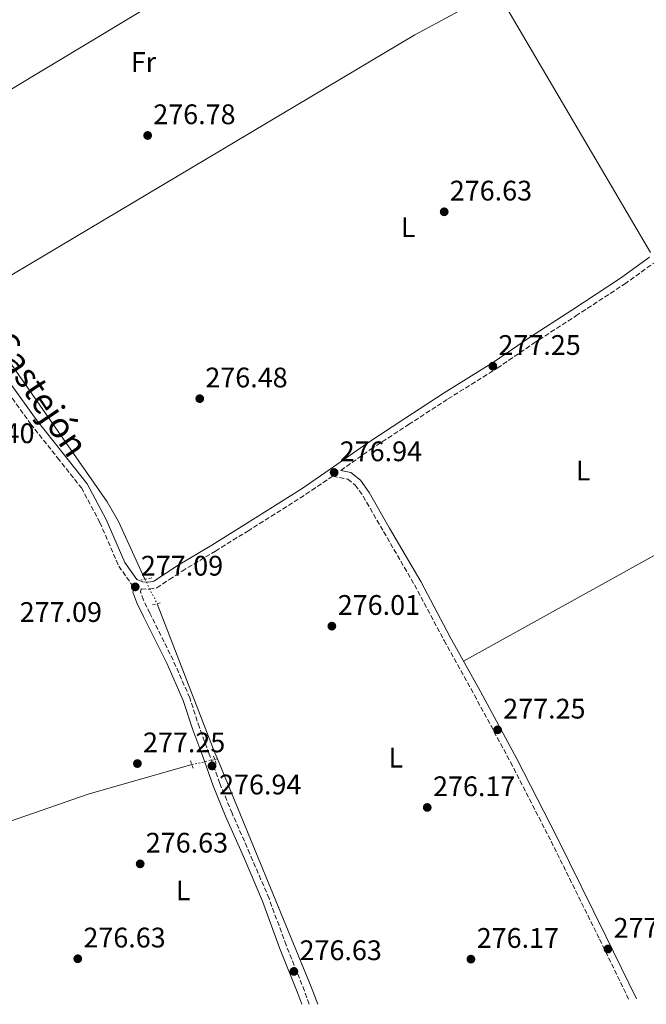
# Model space of a CAD drawing. Units: metres. Extents: x 611894 to 615372, y 4664551 to 4666921.
# Drawn here: x 614378 to 614600, y 4664592 to 4664941 of the extents above; entities that cross this region are included whole.
import ezdxf
from ezdxf.enums import TextEntityAlignment as Align

# ---------------------------------------------------------------- set-up
doc = ezdxf.new("R2010")
doc.units = ezdxf.units.M
doc.header["$MEASUREMENT"] = 0
for name, pattern in [('DGN Style 2', [1.7399219301090239, 1.043953158065414, -0.6959687720436097]), ('DGN Style 3', [2.435890702152634, 1.739921930109024, -0.6959687720436097]), ('DGN Style 5', [1.217945351076317, 0.5219765790327072, -0.6959687720436097])]:
    doc.linetypes.add(name, pattern=pattern)
for name, color, linetype, lineweight in [('Acequia sin especificar', 4, 'Continuous', 0), ('Acequia sin especificar no vista', 4, 'DGN Style 5', 0), ('Camino', 7, 'DGN Style 3', 0), ('Cauce permanente', 151, 'Continuous', 13), ('Cota de punto acotado terreno', 7, 'Continuous', 0), ('Etiqueta de uso rústico', 92, 'Continuous', 0), ('Línea de cambio de uso (parcela vista)', 92, 'Continuous', 0), ('Margen derecho', 7, 'Continuous', 0), ('Pontón-alcantarilla (pasos de agua)', 1, 'DGN Style 2', 0), ('Punto acotado terreno (símbolo)', 7, 'Continuous', 0)]:
    doc.layers.add(name, color=color, linetype=linetype, lineweight=lineweight)
doc.styles.add('Style-Arial', font='arial.ttf')

# ---------------------------------------------------------------- blocks, each defined once
blk = doc.blocks.new('5PATER')
at = {"layer": 'Cauce permanente', "linetype": 'Continuous', "lineweight": 0}
h = blk.add_hatch(color=51, dxfattribs=at)
edge = h.paths.add_edge_path()
edge.add_ellipse((0, 0), major_axis=(-0.1095731443231308, -0.1110710700762829), ratio=0.9994222409660317, start_angle=0, end_angle=360)

msp = doc.modelspace()

# ---------------------------------------------------------------- linework, layer by layer
at = {"layer": 'Acequia sin especificar', "color": 4, "linetype": 'Continuous', "lineweight": 0, "extrusion": (-0.002073404480720967, 0.003530999066040583, 0.9999916164845858), "elevation": 15474.50080882374, "flags": 128}
msp.add_lwpolyline([(614600.693666466, 4664832.800104067), (614546.2828711184, 4664925.460681713)], dxfattribs=at)
at = {"layer": 'Acequia sin especificar', "color": 4, "linetype": 'Continuous', "lineweight": 0, "extrusion": (0.1771535794111896, 0.07333334219547806, 0.9814473140338427), "elevation": 451199.2115488952, "flags": 128}
msp.add_lwpolyline([(4074984.580938879, -2308180.295236943), (4074986.907868185, -2308180.295236943), (4075043.544827287, -2308181.599140132)], dxfattribs=at)
at = {"layer": 'Acequia sin especificar', "color": 4, "linetype": 'Continuous', "lineweight": 0, "extrusion": (-0.06242623384374186, 0.2239627840299402, 0.9725963380034108), "elevation": 1006625.671078851, "flags": 128}
msp.add_lwpolyline([(-1844238.148923455, -4209729.486818265), (-1844302.550804353, -4209733.572835489), (-1844340.758735484, -4209733.744878319)], dxfattribs=at)
at = {"layer": 'Acequia sin especificar', "color": 4, "linetype": 'Continuous', "lineweight": 0, "extrusion": (0.01924759442560805, 0.004277243223819997, 0.9998055987536937), "elevation": 32054.72911251385, "flags": 128}
msp.add_lwpolyline([(4420306.758695194, -1611407.373395504), (4420306.758695195, -1611408.387742584)], dxfattribs=at)
at = {"layer": 'Acequia sin especificar', "color": 4, "linetype": 'Continuous', "lineweight": 0, "extrusion": (0.1255108721164589, 0.05438187133801806, 0.990600642565076), "elevation": 331067.4526195872, "flags": 128}
msp.add_lwpolyline([(4035799.658650178, -2395563.701594616), (4035806.137522448, -2395563.994022539), (4035893.472979733, -2395565.602376113)], dxfattribs=at)
at = {"layer": 'Acequia sin especificar', "color": 4, "linetype": 'Continuous', "lineweight": 0}
msp.add_polyline3d([(614266.6299999999, 4664984.100000001, 277.6399999999995), (614294.8300000001, 4664938.460000001, 277.6399999999995), (614328.2400000002, 4664890.609999999, 277.2799999999988), (614375.0899999999, 4664818.680000001, 277.0399999999936), (614408.9800000006, 4664769.980000001, 276.7400000000052), (614412.9600000001, 4664763.029999999, 276.6100000000006), (614422.3099999996, 4664742.66, 276.1699999999983)], dxfattribs=at)
at = {"layer": 'Acequia sin especificar no vista', "color": 4, "linetype": 'DGN Style 5', "lineweight": 0, "extrusion": (0.01143245562054935, -0.0229702794936377, 0.9996707784158085), "elevation": -99850.0077958695, "flags": 128}
msp.add_lwpolyline([(2628529.991863891, 3901051.011347412), (2628529.991863891, 3901041.267811092)], dxfattribs=at)
at = {"layer": 'Acequia sin especificar no vista', "color": 4, "linetype": 'DGN Style 5', "lineweight": 0, "extrusion": (0.01535279722540592, 0.003447712529494439, 0.999876194783969), "elevation": 25792.10783602177, "flags": 128}
msp.add_lwpolyline([(614362.3083533894, 4664615.739803573), (614370.3693992934, 4664617.549814331)], dxfattribs=at)
at = {"layer": 'Camino', "color": 7, "linetype": 'DGN Style 3', "lineweight": 0}
for points in [[(614278.9200000007, 4664944.750000001, 278.0299999999989), (614289.0700000006, 4664931.789999999, 278.0299999999989), (614299.7999999995, 4664917.190000001, 278.0299999999989), (614310.989999999, 4664900.7, 277.7799999999988), (614323.1599999995, 4664884.059999999, 278.0299999999989), (614336.2199999974, 4664864.7, 277.8999999999942), (614348.3500000021, 4664846.820000002, 277.8999999999942), (614359.3, 4664830.470000001, 277.6600000000037), (614372.4899999977, 4664810.690000001, 277.5299999999988), (614381.8500000008, 4664797.670000002, 277.5299999999988), (614391.3500000003, 4664785.640000002, 277.4100000000035), (614399.8199999994, 4664774.989999999, 276.9199999999983), (614406.3799999974, 4664762.730000001, 277.1600000000035), (614413.0699999996, 4664747.300000002, 277.1600000000035), (614417.8399999995, 4664740.460000002, 277.0399999999936), (614418.6700000009, 4664740.13, 276.9199999999983)], [(614491.7100000001, 4664781.16, 276.8899999999996), (614502.3000000002, 4664788.63, 277.2899999999935), (614515.7399999981, 4664797.430000001, 277.4100000000035), (614529.6900000002, 4664806.480000001, 277.0399999999936), (614547.1700000014, 4664817.399999999, 277.4100000000035), (614559.8999999987, 4664826.13, 277.5299999999988), (614574.9799999993, 4664835.870000001, 277.4100000000035), (614592.2399999973, 4664847.180000001, 277.5299999999988), (614602.6000000017, 4664854.630000001, 277.5299999999988)], [(614480.5199999984, 4664592.090000001, 276.9199999999983), (614478.86, 4664596.780000002, 276.8000000000029), (614472.350000001, 4664613.010000002, 276.9199999999983), (614466.3200000006, 4664629.480000001, 277.0399999999936), (614459.53, 4664645.370000001, 276.8000000000029), (614453.2100000011, 4664659.730000001, 277.0399999999936), (614448.8700000005, 4664670.300000002, 277.0399999999936), (614445.1399999999, 4664680.630000001, 276.9199999999983), (614441.6199999995, 4664690.080000003, 276.8000000000029), (614438.2399999977, 4664700.57, 276.6699999999983), (614432.339999999, 4664713.899999999, 276.9199999999983), (614424.1000000001, 4664730.560000001, 276.9199999999983), (614421.8099999991, 4664735.260000003, 277.0399999999936), (614420.7199999985, 4664738.190000001, 276.9199999999983), (614421.0100000012, 4664739.199999999, 276.9199999999983), (614421.0699999993, 4664739.170000004, 277.0399999999936), (614423.89, 4664739.09, 277.0399999999936), (614426.4999999985, 4664739.580000004, 276.9199999999983), (614430.98, 4664742.540000001, 276.5500000000029), (614435.4899999984, 4664745.469999999, 276.5500000000029), (614447.2800000012, 4664752.61, 276.429999999993), (614458.7299999997, 4664759.649999999, 276.6699999999983), (614479.3699999994, 4664772.7, 277.0399999999936), (614488.8400000001, 4664779.170000004, 276.6600000000034), (614494.1999999976, 4664778.109999999, 277.1600000000035), (614496.8299999986, 4664775.980000001, 277.2899999999935), (614499.6499999971, 4664772.010000002, 277.4100000000035), (614506.8700000012, 4664759.510000003, 277.5299999999988), (614517.8500000003, 4664740.580000003, 277.6600000000037), (614528.32, 4664720.920000002, 277.5299999999988), (614539.050000001, 4664701.600000001, 277.1600000000035), (614551.8500000021, 4664677.81, 277.1600000000035), (614566.2399999975, 4664649.780000003, 277.1600000000035), (614583.3900000004, 4664615.13, 277.1600000000035), (614593.6599999988, 4664593.920000004, 277.3300000000019)]]:
    msp.add_polyline3d(points, dxfattribs=at)
at = {"layer": 'Línea de cambio de uso (parcela vista)', "color": 92, "linetype": 'Continuous', "lineweight": 0, "extrusion": (-0.0004943687895836368, -0.0002975894190316418, 0.9999998335200049), "elevation": -1415.256887686454, "flags": 128}
msp.add_lwpolyline([(614329.461705802, 4664888.625394545), (614522.4817464823, 4665004.815399689)], dxfattribs=at)
at = {"layer": 'Línea de cambio de uso (parcela vista)', "color": 92, "linetype": 'Continuous', "lineweight": 0, "extrusion": (0.179246395205708, -0.3013730409943339, 0.9365068178970117), "elevation": -1295476.568801878, "flags": 128}
msp.add_lwpolyline([(2912833.486745729, 3460718.672648246), (2912801.51240832, 3460720.07005558), (2912617.899511986, 3460720.07005558)], dxfattribs=at)
at = {"layer": 'Línea de cambio de uso (parcela vista)', "color": 92, "linetype": 'Continuous', "lineweight": 0, "extrusion": (-0.01030340265876098, -0.005707134508890373, 0.9999306318487043), "elevation": -32678.52115089718, "flags": 128}
msp.add_lwpolyline([(614615.3760418526, 4664663.957184036), (614505.4566269416, 4664603.076192539)], dxfattribs=at)
at = {"layer": 'Margen derecho', "color": 7, "linetype": 'Continuous', "lineweight": 0}
for points in [[(614374.5500000007, 4664812.11, 277.5299999999988), (614383.8500000013, 4664799.170000004, 277.5299999999988), (614393.3099999983, 4664787.199999999, 277.4100000000035), (614401.9200000004, 4664776.370000003, 276.9199999999983), (614408.6299999983, 4664763.820000002, 277.1600000000035), (614415.269999999, 4664748.52, 277.1600000000035), (614419.4600000001, 4664742.510000002, 277.0399999999936), (614421.5900000001, 4664741.66, 277.0399999999936), (614423.6900000012, 4664741.590000001, 277.0399999999936), (614425.5399999997, 4664741.940000001, 276.9199999999983), (614429.61, 4664744.630000001, 276.5500000000029), (614434.1600000008, 4664747.580000003, 276.5500000000029), (614445.9800000003, 4664754.739999998, 276.429999999993), (614457.3999999977, 4664761.77, 276.6699999999983), (614477.9899999981, 4664774.79, 277.0399999999936), (614489.1700000007, 4664782.430000001, 276.9199999999983), (614500.8999999987, 4664790.690000001, 277.2899999999935), (614514.3799999993, 4664799.530000002, 277.4100000000035), (614528.3500000013, 4664808.590000001, 277.0399999999936), (614545.8099999981, 4664819.489999999, 277.4100000000035), (614558.5199999994, 4664828.210000001, 277.5299999999988), (614573.6200000005, 4664837.970000001, 277.4100000000035), (614590.8200000002, 4664849.239999999, 277.5299999999988), (614601.1399999999, 4664856.670000004, 277.5299999999988)], [(614491.7100000001, 4664781.16, 276.8899999999996), (614495.2899999984, 4664780.440000002, 277.1600000000035), (614498.6700000003, 4664777.710000001, 277.2899999999935), (614501.7600000015, 4664773.359999999, 277.4100000000035), (614509.0300000003, 4664760.760000002, 277.5299999999988), (614520.0299999998, 4664741.79, 277.6600000000037), (614530.5100000005, 4664722.109999999, 277.5299999999988), (614541.2399999971, 4664702.800000002, 277.1600000000035), (614554.0599999981, 4664678.970000001, 277.1600000000035), (614568.4799999994, 4664650.910000003, 277.1600000000035), (614585.6299999978, 4664616.220000001, 277.1600000000035), (614596.4200000014, 4664593.960000002, 277.3399999999965)], [(614477.8799999986, 4664592.050000001, 276.8899999999996), (614476.5199999996, 4664595.899999999, 276.8000000000029), (614470.0100000007, 4664612.109999999, 276.9199999999983), (614464.0000000005, 4664628.550000001, 277.0399999999936), (614457.239999999, 4664644.380000001, 276.8000000000029), (614450.909999999, 4664658.750000001, 277.0399999999936), (614446.5399999992, 4664669.399999999, 277.0399999999936), (614442.7899999986, 4664679.770000001, 276.9199999999983), (614439.2600000014, 4664689.260000003, 276.8000000000029), (614435.8999999975, 4664699.680000002, 276.6699999999983), (614430.0700000003, 4664712.84, 276.9199999999983), (614421.8500000016, 4664729.460000001, 276.9199999999983), (614419.5100000014, 4664734.280000002, 277.0399999999936), (614418.0899999997, 4664738.080000003, 276.9199999999983), (614418.6700000009, 4664740.13, 276.9199999999983)]]:
    msp.add_polyline3d(points, dxfattribs=at)
at = {"layer": 'Pontón-alcantarilla (pasos de agua)', "color": 1, "linetype": 'DGN Style 2', "lineweight": 0, "extrusion": (0.03148297241889925, 0.00636540973043661, 0.9994840188850619), "elevation": 49313.49510429919, "flags": 128}
msp.add_lwpolyline([(4450460.901008138, -1525880.835156048), (4450460.901008139, -1525877.099168896)], dxfattribs=at)
at = {"layer": 'Pontón-alcantarilla (pasos de agua)', "color": 1, "linetype": 'DGN Style 2', "lineweight": 0, "flags": 128}
for points, elevation in [([(614425.0700000003, 4664733.539999999), (614428.2800000003, 4664734.350000001)], 276.2200000000012), ([(614438.4900000002, 4664678.32), (614439.4600000001, 4664675.560000001)], 276.8399999999965), ([(614446.5999999996, 4664679.949999999), (614447.5800000001, 4664677.199999999)], 276.8399999999965)]:
    msp.add_lwpolyline(points, dxfattribs=dict(at, elevation=elevation))

# ---------------------------------------------------------------- block references
at = {"layer": 'Punto acotado terreno (símbolo)', "color": 7, "linetype": 'Continuous', "lineweight": 0, "xscale": 10, "yscale": 10, "zscale": 10}
for p in [(614423.2999999999, 4664899.810000001, 276.7799999999993), (614528.3500000013, 4664872.770000001, 276.6300000000051), (614545.589999999, 4664818.080000003, 277.2400000000052), (614441.7499999992, 4664806.580000003, 276.4700000000016), (614489.3599999985, 4664780.430000001, 276.9400000000028), (614418.91, 4664739.91, 277.089999999997), (614488.5599999983, 4664726, 276.0099999999952), (614547.280000001, 4664689.27, 277.2400000000052), (614419.6599999989, 4664677.32, 277.2400000000052), (614446.100000001, 4664676.489999999, 276.9400000000028), (614522.3500000021, 4664661.780000002, 276.1699999999983), (614420.649999999, 4664641.79, 276.6300000000051), (614586.3699999999, 4664611.640000002, 277.2400000000052), (614398.5399999986, 4664608.190000003, 276.6300000000051), (614537.8199999996, 4664608.050000002, 276.1699999999983), (614475.1099999992, 4664603.690000001, 276.6300000000051)]:
    msp.add_blockref('5PATER', p, dxfattribs=at)

# ---------------------------------------------------------------- texts
at = {"color": 7, "linetype": 'Continuous', "lineweight": 0, "style": 'Style-Arial'}
msp.add_text('Camino Viejo de Castejón', height=9, rotation=303.99429, dxfattribs=at).set_placement((614354.7699398418, 4664845.243193484, 277.3899999999995), align=Align.CENTER)
at = {"layer": 'Cota de punto acotado terreno', "color": 7, "linetype": 'Continuous', "lineweight": 0, "style": 'Style-Arial'}
for s, p in [('276.78', (614425.2899999998, 4664903.809999999, 276.7799999999988)), ('276.63', (614530.3299999976, 4664876.770000001, 276.6300000000047)), ('277.25', (614547.5699999998, 4664822.080000001, 277.2400000000052)), ('276.48', (614443.73, 4664810.580000001, 276.4700000000012)), ('277.40', (614354.0700000002, 4664790.82, 277.3999999999942)), ('276.94', (614491.3500000006, 4664784.430000001, 276.9400000000023)), ('277.09', (614420.890000001, 4664743.91, 277.0899999999965)), ('276.01', (614490.6399999998, 4664730.000000001, 276.0099999999948)), ('277.09', (614377.9599999997, 4664727.5, 277.0899999999965)), ('277.25', (614549.260000002, 4664693.27, 277.2400000000052)), ('277.25', (614421.6399999997, 4664681.32, 277.2400000000052)), ('276.94', (614448.5899999993, 4664666.390000001, 276.9400000000023)), ('276.17', (614524.3999999977, 4664665.780000002, 276.1699999999983)), ('276.63', (614422.6400000011, 4664645.789999999, 276.6300000000047)), ('277.25', (614588.3500000007, 4664615.640000001, 277.2400000000052)), ('276.63', (614400.5300000006, 4664612.190000001, 276.6300000000047)), ('276.17', (614539.8700000019, 4664612.05, 276.1699999999983)), ('276.63', (614477.1000000013, 4664607.690000001, 276.6300000000047))]:
    msp.add_text(s, height=7.000000000000002, dxfattribs=at).set_placement(p)
at = {"layer": 'Etiqueta de uso rústico', "color": 92, "linetype": 'Continuous', "lineweight": 0, "style": 'Style-Arial'}
for s, p in [('Fr', (614421.8136852682, 4664925.820009999, 275.7899999999936)), ('L', (614515.6114203776, 4664867.290009997, 276.5)), ('L', (614577.6014203804, 4664781.120010001, 276.3000000000029)), ('L', (614511.2514203792, 4664679.41001, 276.2599999999948)), ('L', (614435.8714203798, 4664632.400009998, 276.7100000000065))]:
    msp.add_text(s, height=7.000000000000002, dxfattribs=at).set_placement(p, align=Align.MIDDLE_CENTER)

doc.saveas('drawing.dxf')
